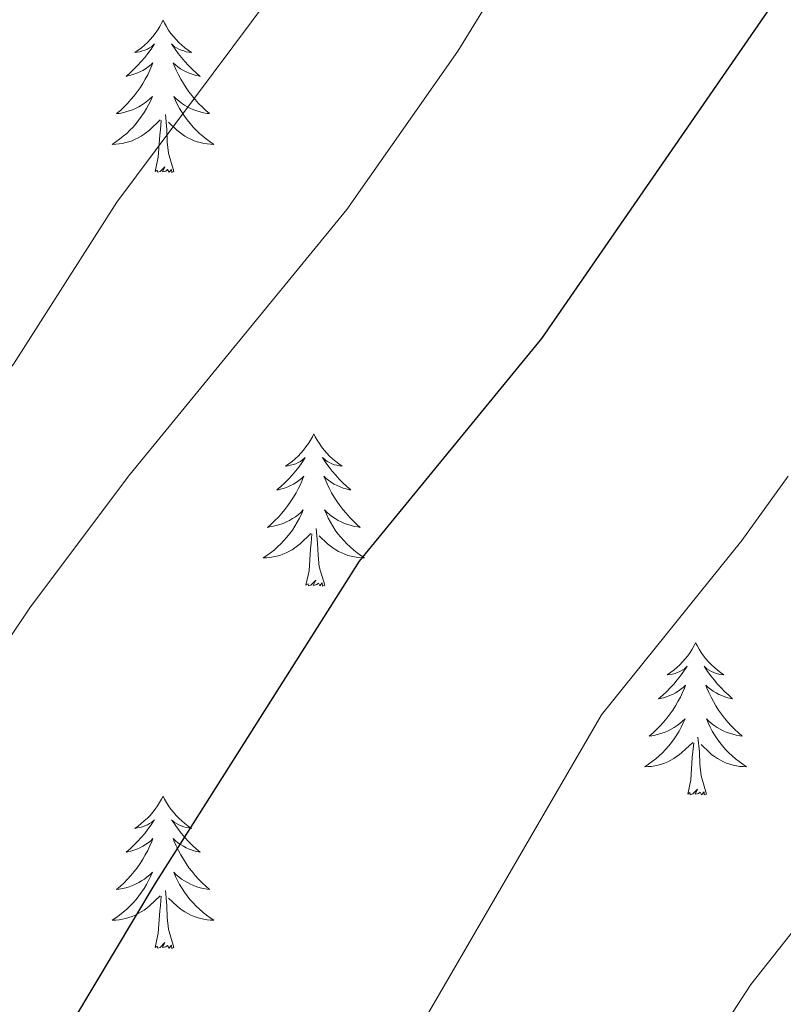
# Model space of a CAD drawing. Units: metres. Extents: x 629817 to 634329, y 4761656 to 4764712.
# Drawn here: x 631158 to 631218, y 4762347 to 4762424 of the extents above; entities that cross this region are included whole.
import ezdxf

# ---------------------------------------------------------------- set-up
doc = ezdxf.new("R2010")
doc.units = ezdxf.units.M
doc.header["$MEASUREMENT"] = 0
for name, color, linetype, lineweight in [('Nivel 36', 7, 'Continuous', 0), ('Nivel 4', 7, 'Continuous', 0), ('Nivel 5', 7, 'Continuous', 0), ('Nivel 61', 7, 'Continuous', 0), ('Nivel 63', 7, 'Continuous', 0)]:
    doc.layers.add(name, color=color, linetype=linetype, lineweight=lineweight)

msp = doc.modelspace()

# ---------------------------------------------------------------- linework, layer by layer
at = {"layer": 'Nivel 36', "color": 92, "linetype": 'Continuous', "lineweight": 0, "elevation": 0.01, "flags": 128}
for points in [[(631168.93, 4762423.73), (631168.82, 4762423.51), (631168.67, 4762423.24), (631168.5, 4762422.97), (631168.32, 4762422.71), (631168.12, 4762422.46), (631167.92, 4762422.23), (631167.7, 4762422), (631167.47, 4762421.78), (631167.23, 4762421.58), (631166.98, 4762421.39), (631166.72, 4762421.21), (631166.91, 4762421.24), (631167.12, 4762421.27), (631167.32, 4762421.33), (631167.51, 4762421.4), (631167.7, 4762421.48), (631167.88, 4762421.58), (631168.06, 4762421.69), (631168.26, 4762421.88), (631168.22, 4762421.82), (631167.99, 4762421.47), (631167.75, 4762421.14), (631167.49, 4762420.81), (631167.22, 4762420.5), (631166.94, 4762420.19), (631166.65, 4762419.9), (631166.35, 4762419.61), (631166.03, 4762419.34), (631166.16, 4762419.37), (631166.4, 4762419.42), (631166.65, 4762419.5), (631166.88, 4762419.58), (631167.11, 4762419.69), (631167.34, 4762419.81), (631167.55, 4762419.94), (631167.76, 4762420.08), (631167.96, 4762420.24), (631168.14, 4762420.41), (631168.06, 4762420.19), (631167.9, 4762419.83), (631167.73, 4762419.47), (631167.54, 4762419.12), (631167.34, 4762418.78), (631167.13, 4762418.45), (631166.9, 4762418.13), (631166.66, 4762417.82), (631166.41, 4762417.52), (631166.15, 4762417.22), (631165.88, 4762416.94), (631165.59, 4762416.67), (631165.29, 4762416.42), (631165.49, 4762416.44), (631165.75, 4762416.49), (631166.02, 4762416.55), (631166.28, 4762416.63), (631166.53, 4762416.72), (631166.78, 4762416.83), (631167.02, 4762416.96), (631167.25, 4762417.09), (631167.48, 4762417.24), (631167.7, 4762417.41), (631167.9, 4762417.58), (631168.1, 4762417.77), (631167.96, 4762417.44)], [(631168.93, 4762423.73), (631169.04, 4762423.51), (631169.2, 4762423.24), (631169.37, 4762422.97), (631169.55, 4762422.71), (631169.74, 4762422.46), (631169.95, 4762422.23), (631170.17, 4762422), (631170.4, 4762421.78), (631170.64, 4762421.58), (631170.89, 4762421.39), (631171.15, 4762421.21), (631170.95, 4762421.24), (631170.75, 4762421.27), (631170.55, 4762421.33), (631170.35, 4762421.4), (631170.16, 4762421.48), (631169.98, 4762421.58), (631169.81, 4762421.69), (631169.6, 4762421.88), (631169.64, 4762421.82), (631169.88, 4762421.47), (631170.12, 4762421.14), (631170.37, 4762420.81), (631170.64, 4762420.5), (631170.92, 4762420.19), (631171.21, 4762419.9), (631171.52, 4762419.61), (631171.83, 4762419.34), (631171.71, 4762419.37), (631171.46, 4762419.42), (631171.22, 4762419.5), (631170.98, 4762419.58), (631170.75, 4762419.69), (631170.53, 4762419.81), (631170.31, 4762419.94), (631170.1, 4762420.08), (631169.91, 4762420.24), (631169.72, 4762420.41), (631169.81, 4762420.19), (631169.96, 4762419.83), (631170.14, 4762419.47), (631170.32, 4762419.12), (631170.52, 4762418.78), (631170.73, 4762418.45), (631170.96, 4762418.13), (631171.2, 4762417.82), (631171.45, 4762417.52), (631171.71, 4762417.22), (631171.99, 4762416.94), (631172.28, 4762416.67), (631172.57, 4762416.42), (631172.38, 4762416.44), (631172.11, 4762416.49), (631171.85, 4762416.55), (631171.59, 4762416.63), (631171.33, 4762416.72), (631171.08, 4762416.83), (631170.84, 4762416.96), (631170.61, 4762417.09), (631170.38, 4762417.24), (631170.17, 4762417.41), (631169.96, 4762417.58), (631169.77, 4762417.77), (631169.91, 4762417.44)], [(631167.96, 4762417.44), (631167.8, 4762417.12), (631167.63, 4762416.81), (631167.45, 4762416.5), (631167.25, 4762416.21), (631167.04, 4762415.92), (631166.82, 4762415.64), (631166.58, 4762415.37), (631166.34, 4762415.12), (631166.08, 4762414.87), (631165.81, 4762414.64), (631165.53, 4762414.41), (631165.24, 4762414.2), (631164.95, 4762414.01), (631165.22, 4762414.02), (631165.48, 4762414.05), (631165.74, 4762414.09), (631166, 4762414.15), (631166.26, 4762414.22), (631166.51, 4762414.3), (631166.75, 4762414.41), (631166.99, 4762414.52), (631167.22, 4762414.66), (631167.44, 4762414.8), (631167.65, 4762414.96), (631167.86, 4762415.13), (631168.7, 4762415.93)], [(631169.91, 4762417.44), (631170.06, 4762417.12), (631170.23, 4762416.81), (631170.42, 4762416.5), (631170.61, 4762416.21), (631170.82, 4762415.92), (631171.05, 4762415.64), (631171.28, 4762415.37), (631171.53, 4762415.12), (631171.78, 4762414.87), (631172.05, 4762414.64), (631172.33, 4762414.41), (631172.62, 4762414.2), (631172.91, 4762414.01), (631172.65, 4762414.02), (631172.38, 4762414.05), (631172.12, 4762414.09), (631171.86, 4762414.15), (631171.61, 4762414.22), (631171.36, 4762414.3), (631171.11, 4762414.41), (631170.88, 4762414.52), (631170.65, 4762414.66), (631170.42, 4762414.8), (631170.21, 4762414.96), (631170.01, 4762415.13), (631169.35, 4762415.75)], [(631169.78, 4762411.88), (631169.35, 4762413.32), (631169.26, 4762414.22), (631169.22, 4762415.17), (631169.12, 4762416.34)], [(631168.31, 4762411.88), (631168.56, 4762413), (631168.67, 4762414.74), (631168.72, 4762415.17), (631168.78, 4762415.89)], [(631169.78, 4762411.88), (631169.61, 4762411.81), (631169.59, 4762412.05), (631169.4, 4762411.83), (631169.28, 4762412.03), (631169.16, 4762411.92), (631168.89, 4762411.87), (631169.08, 4762412.26), (631168.7, 4762411.88), (631168.51, 4762411.83), (631168.47, 4762411.99), (631168.31, 4762411.88)], [(631180.75, 4762391.32), (631180.64, 4762391.1), (631180.48, 4762390.82), (631180.32, 4762390.56), (631180.13, 4762390.3), (631179.94, 4762390.05), (631179.73, 4762389.81), (631179.51, 4762389.59), (631179.28, 4762389.37), (631179.04, 4762389.17), (631178.79, 4762388.98), (631178.53, 4762388.8), (631178.73, 4762388.82), (631178.93, 4762388.86), (631179.13, 4762388.92), (631179.33, 4762388.98), (631179.52, 4762389.07), (631179.7, 4762389.17), (631179.87, 4762389.28), (631180.08, 4762389.47), (631180.04, 4762389.41), (631179.81, 4762389.06), (631179.56, 4762388.72), (631179.31, 4762388.4), (631179.04, 4762388.08), (631178.76, 4762387.78), (631178.47, 4762387.48), (631178.16, 4762387.2), (631177.85, 4762386.93), (631177.98, 4762386.95), (631178.22, 4762387.01), (631178.46, 4762387.08), (631178.7, 4762387.17), (631178.93, 4762387.28), (631179.15, 4762387.39), (631179.37, 4762387.52), (631179.58, 4762387.67), (631179.77, 4762387.83), (631179.96, 4762388), (631179.87, 4762387.77), (631179.72, 4762387.41), (631179.54, 4762387.06), (631179.36, 4762386.71), (631179.16, 4762386.37), (631178.95, 4762386.04), (631178.72, 4762385.72), (631178.48, 4762385.41), (631178.23, 4762385.1), (631177.97, 4762384.81), (631177.69, 4762384.53), (631177.4, 4762384.26), (631177.11, 4762384), (631177.3, 4762384.03), (631177.57, 4762384.08), (631177.83, 4762384.14), (631178.09, 4762384.22), (631178.35, 4762384.31), (631178.6, 4762384.42), (631178.84, 4762384.54), (631179.07, 4762384.68), (631179.3, 4762384.83), (631179.51, 4762384.99), (631179.72, 4762385.17), (631179.91, 4762385.36), (631179.77, 4762385.03)], [(631180.75, 4762391.32), (631180.86, 4762391.1), (631181.02, 4762390.82), (631181.18, 4762390.56), (631181.36, 4762390.3), (631181.56, 4762390.05), (631181.77, 4762389.81), (631181.98, 4762389.59), (631182.22, 4762389.37), (631182.46, 4762389.17), (631182.71, 4762388.98), (631182.97, 4762388.8), (631182.77, 4762388.82), (631182.56, 4762388.86), (631182.36, 4762388.91), (631182.17, 4762388.98), (631181.98, 4762389.07), (631181.8, 4762389.17), (631181.63, 4762389.28), (631181.42, 4762389.47), (631181.46, 4762389.41), (631181.69, 4762389.06), (631181.94, 4762388.72), (631182.19, 4762388.4), (631182.46, 4762388.08), (631182.74, 4762387.78), (631183.03, 4762387.48), (631183.33, 4762387.2), (631183.65, 4762386.93), (631183.52, 4762386.95), (631183.28, 4762387.01), (631183.04, 4762387.08), (631182.8, 4762387.17), (631182.57, 4762387.27), (631182.34, 4762387.39), (631182.13, 4762387.52), (631181.92, 4762387.67), (631181.72, 4762387.82), (631181.54, 4762388), (631181.63, 4762387.77), (631181.78, 4762387.41), (631181.95, 4762387.06), (631182.14, 4762386.71), (631182.34, 4762386.37), (631182.55, 4762386.04), (631182.78, 4762385.72), (631183.02, 4762385.41), (631183.27, 4762385.1), (631183.53, 4762384.81), (631183.81, 4762384.53), (631184.09, 4762384.26), (631184.39, 4762384), (631184.19, 4762384.03), (631183.93, 4762384.07), (631183.66, 4762384.14), (631183.4, 4762384.22), (631183.15, 4762384.31), (631182.9, 4762384.42), (631182.66, 4762384.54), (631182.43, 4762384.68), (631182.2, 4762384.83), (631181.99, 4762384.99), (631181.78, 4762385.17), (631181.58, 4762385.36), (631181.73, 4762385.03)], [(631179.77, 4762385.03), (631179.62, 4762384.71), (631179.45, 4762384.4), (631179.26, 4762384.09), (631179.07, 4762383.79), (631178.86, 4762383.51), (631178.64, 4762383.23), (631178.4, 4762382.96), (631178.15, 4762382.7), (631177.9, 4762382.46), (631177.63, 4762382.22), (631177.35, 4762382), (631177.06, 4762381.79), (631176.77, 4762381.6), (631177.03, 4762381.61), (631177.3, 4762381.64), (631177.56, 4762381.68), (631177.82, 4762381.73), (631178.07, 4762381.8), (631178.32, 4762381.89), (631178.57, 4762382), (631178.8, 4762382.11), (631179.04, 4762382.24), (631179.26, 4762382.39), (631179.47, 4762382.54), (631179.67, 4762382.72), (631180.52, 4762383.51)], [(631181.73, 4762385.03), (631181.88, 4762384.71), (631182.05, 4762384.4), (631182.23, 4762384.09), (631182.43, 4762383.79), (631182.64, 4762383.5), (631182.86, 4762383.23), (631183.1, 4762382.96), (631183.34, 4762382.7), (631183.6, 4762382.46), (631183.87, 4762382.22), (631184.15, 4762382), (631184.44, 4762381.79), (631184.73, 4762381.6), (631184.46, 4762381.61), (631184.2, 4762381.63), (631183.94, 4762381.68), (631183.68, 4762381.73), (631183.42, 4762381.8), (631183.18, 4762381.89), (631182.93, 4762381.99), (631182.69, 4762382.11), (631182.46, 4762382.24), (631182.24, 4762382.39), (631182.03, 4762382.54), (631181.82, 4762382.71), (631181.17, 4762383.33)], [(631181.6, 4762379.46), (631181.17, 4762380.9), (631181.08, 4762381.81), (631181.03, 4762382.76), (631180.93, 4762383.92)], [(631180.13, 4762379.46), (631180.38, 4762380.58), (631180.49, 4762382.32), (631180.54, 4762382.76), (631180.6, 4762383.48)], [(631181.6, 4762379.46), (631181.42, 4762379.4), (631181.41, 4762379.64), (631181.22, 4762379.41), (631181.1, 4762379.62), (631180.97, 4762379.51), (631180.7, 4762379.45), (631180.9, 4762379.85), (631180.52, 4762379.47), (631180.33, 4762379.41), (631180.29, 4762379.58), (631180.13, 4762379.46)], [(631210.67, 4762374.96), (631210.56, 4762374.74), (631210.4, 4762374.46), (631210.24, 4762374.2), (631210.06, 4762373.94), (631209.86, 4762373.69), (631209.65, 4762373.45), (631209.44, 4762373.23), (631209.2, 4762373.01), (631208.96, 4762372.81), (631208.71, 4762372.62), (631208.45, 4762372.44), (631208.65, 4762372.46), (631208.86, 4762372.5), (631209.06, 4762372.55), (631209.25, 4762372.62), (631209.44, 4762372.71), (631209.62, 4762372.81), (631209.79, 4762372.92), (631210, 4762373.11), (631209.96, 4762373.04), (631209.73, 4762372.7), (631209.48, 4762372.36), (631209.23, 4762372.04), (631208.96, 4762371.72), (631208.68, 4762371.42), (631208.39, 4762371.12), (631208.09, 4762370.84), (631207.77, 4762370.57), (631207.9, 4762370.59), (631208.14, 4762370.65), (631208.38, 4762370.72), (631208.62, 4762370.81), (631208.85, 4762370.91), (631209.08, 4762371.03), (631209.29, 4762371.16), (631209.5, 4762371.31), (631209.7, 4762371.46), (631209.88, 4762371.64), (631209.79, 4762371.41), (631209.64, 4762371.05), (631209.47, 4762370.7), (631209.28, 4762370.35), (631209.08, 4762370.01), (631208.87, 4762369.68), (631208.64, 4762369.36), (631208.4, 4762369.05), (631208.15, 4762368.74), (631207.89, 4762368.45), (631207.61, 4762368.17), (631207.33, 4762367.9), (631207.03, 4762367.64), (631207.23, 4762367.67), (631207.49, 4762367.71), (631207.76, 4762367.78), (631208.02, 4762367.86), (631208.27, 4762367.95), (631208.52, 4762368.06), (631208.76, 4762368.18), (631208.99, 4762368.32), (631209.22, 4762368.47), (631209.43, 4762368.63), (631209.64, 4762368.81), (631209.84, 4762369), (631209.69, 4762368.67)], [(631210.67, 4762374.96), (631210.78, 4762374.74), (631210.94, 4762374.46), (631211.1, 4762374.2), (631211.29, 4762373.94), (631211.48, 4762373.69), (631211.69, 4762373.45), (631211.91, 4762373.23), (631212.14, 4762373.01), (631212.38, 4762372.81), (631212.63, 4762372.62), (631212.89, 4762372.44), (631212.69, 4762372.46), (631212.49, 4762372.5), (631212.29, 4762372.55), (631212.09, 4762372.62), (631211.9, 4762372.71), (631211.72, 4762372.81), (631211.55, 4762372.92), (631211.34, 4762373.11), (631211.38, 4762373.04), (631211.61, 4762372.7), (631211.86, 4762372.36), (631212.11, 4762372.04), (631212.38, 4762371.72), (631212.66, 4762371.42), (631212.95, 4762371.12), (631213.26, 4762370.84), (631213.57, 4762370.57), (631213.44, 4762370.59), (631213.2, 4762370.65), (631212.96, 4762370.72), (631212.72, 4762370.81), (631212.49, 4762370.91), (631212.27, 4762371.03), (631212.05, 4762371.16), (631211.84, 4762371.31), (631211.65, 4762371.46), (631211.46, 4762371.64), (631211.55, 4762371.41), (631211.7, 4762371.05), (631211.88, 4762370.7), (631212.06, 4762370.35), (631212.26, 4762370.01), (631212.47, 4762369.68), (631212.7, 4762369.36), (631212.94, 4762369.05), (631213.19, 4762368.74), (631213.45, 4762368.45), (631213.73, 4762368.17), (631214.02, 4762367.9), (631214.31, 4762367.64), (631214.12, 4762367.67), (631213.85, 4762367.71), (631213.59, 4762367.78), (631213.33, 4762367.86), (631213.07, 4762367.95), (631212.82, 4762368.06), (631212.58, 4762368.18), (631212.35, 4762368.32), (631212.12, 4762368.47), (631211.91, 4762368.63), (631211.7, 4762368.81), (631211.51, 4762369), (631211.65, 4762368.67)], [(631209.69, 4762368.67), (631209.54, 4762368.35), (631209.37, 4762368.04), (631209.19, 4762367.73), (631208.99, 4762367.43), (631208.78, 4762367.14), (631208.56, 4762366.87), (631208.32, 4762366.6), (631208.08, 4762366.34), (631207.82, 4762366.1), (631207.55, 4762365.86), (631207.27, 4762365.64), (631206.98, 4762365.43), (631206.69, 4762365.24), (631206.96, 4762365.25), (631207.22, 4762365.27), (631207.48, 4762365.32), (631207.74, 4762365.37), (631208, 4762365.44), (631208.24, 4762365.53), (631208.49, 4762365.63), (631208.73, 4762365.75), (631208.96, 4762365.88), (631209.18, 4762366.03), (631209.39, 4762366.18), (631209.6, 4762366.35), (631210.44, 4762367.15)], [(631211.65, 4762368.67), (631211.8, 4762368.35), (631211.97, 4762368.04), (631212.16, 4762367.73), (631212.35, 4762367.43), (631212.56, 4762367.14), (631212.78, 4762366.87), (631213.02, 4762366.6), (631213.27, 4762366.34), (631213.52, 4762366.1), (631213.79, 4762365.86), (631214.07, 4762365.64), (631214.36, 4762365.43), (631214.65, 4762365.24), (631214.39, 4762365.25), (631214.12, 4762365.27), (631213.86, 4762365.31), (631213.6, 4762365.37), (631213.35, 4762365.44), (631213.1, 4762365.53), (631212.85, 4762365.63), (631212.62, 4762365.75), (631212.38, 4762365.88), (631212.16, 4762366.03), (631211.95, 4762366.18), (631211.75, 4762366.35), (631211.09, 4762366.97)], [(631210.05, 4762363.1), (631210.3, 4762364.22), (631210.41, 4762365.96), (631210.46, 4762366.4), (631210.52, 4762367.12)], [(631211.52, 4762363.1), (631211.09, 4762364.54), (631211, 4762365.45), (631210.96, 4762366.4), (631210.85, 4762367.56)], [(631211.52, 4762363.1), (631211.35, 4762363.04), (631211.33, 4762363.28), (631211.14, 4762363.05), (631211.02, 4762363.26), (631210.9, 4762363.15), (631210.63, 4762363.09), (631210.82, 4762363.49), (631210.44, 4762363.11), (631210.25, 4762363.05), (631210.21, 4762363.22), (631210.05, 4762363.1)], [(631168.93, 4762362.93), (631168.82, 4762362.71), (631168.66, 4762362.44), (631168.5, 4762362.17), (631168.32, 4762361.91), (631168.12, 4762361.67), (631167.91, 4762361.43), (631167.7, 4762361.2), (631167.46, 4762360.99), (631167.22, 4762360.78), (631166.97, 4762360.59), (631166.71, 4762360.41), (631166.91, 4762360.44), (631167.12, 4762360.48), (631167.32, 4762360.53), (631167.51, 4762360.6), (631167.7, 4762360.68), (631167.88, 4762360.78), (631168.05, 4762360.9), (631168.26, 4762361.09), (631168.22, 4762361.02), (631167.99, 4762360.68), (631167.74, 4762360.34), (631167.49, 4762360.01), (631167.22, 4762359.7), (631166.94, 4762359.39), (631166.65, 4762359.1), (631166.35, 4762358.82), (631166.03, 4762358.54), (631166.16, 4762358.57), (631166.4, 4762358.63), (631166.64, 4762358.7), (631166.88, 4762358.79), (631167.11, 4762358.89), (631167.34, 4762359.01), (631167.55, 4762359.14), (631167.76, 4762359.28), (631167.96, 4762359.44), (631168.14, 4762359.61), (631168.05, 4762359.39), (631167.9, 4762359.03), (631167.73, 4762358.67), (631167.54, 4762358.33), (631167.34, 4762357.99), (631167.13, 4762357.66), (631166.9, 4762357.33), (631166.66, 4762357.02), (631166.41, 4762356.72), (631166.15, 4762356.43), (631165.87, 4762356.15), (631165.59, 4762355.88), (631165.29, 4762355.62), (631165.49, 4762355.64), (631165.75, 4762355.69), (631166.02, 4762355.75), (631166.28, 4762355.83), (631166.53, 4762355.93), (631166.78, 4762356.03), (631167.02, 4762356.16), (631167.25, 4762356.3), (631167.48, 4762356.44), (631167.69, 4762356.61), (631167.9, 4762356.78), (631168.1, 4762356.97), (631167.95, 4762356.65)], [(631168.93, 4762362.93), (631169.04, 4762362.71), (631169.2, 4762362.44), (631169.36, 4762362.17), (631169.55, 4762361.91), (631169.74, 4762361.67), (631169.95, 4762361.43), (631170.17, 4762361.2), (631170.4, 4762360.99), (631170.64, 4762360.78), (631170.89, 4762360.59), (631171.15, 4762360.41), (631170.95, 4762360.44), (631170.75, 4762360.48), (631170.55, 4762360.53), (631170.35, 4762360.6), (631170.16, 4762360.68), (631169.98, 4762360.78), (631169.81, 4762360.9), (631169.6, 4762361.09), (631169.64, 4762361.02), (631169.87, 4762360.68), (631170.12, 4762360.34), (631170.37, 4762360.01), (631170.64, 4762359.7), (631170.92, 4762359.39), (631171.21, 4762359.1), (631171.52, 4762358.82), (631171.83, 4762358.54), (631171.7, 4762358.57), (631171.46, 4762358.63), (631171.22, 4762358.7), (631170.98, 4762358.79), (631170.75, 4762358.89), (631170.53, 4762359.01), (631170.31, 4762359.14), (631170.1, 4762359.28), (631169.91, 4762359.44), (631169.72, 4762359.61), (631169.81, 4762359.39), (631169.96, 4762359.03), (631170.14, 4762358.67), (631170.32, 4762358.33), (631170.52, 4762357.99), (631170.73, 4762357.66), (631170.96, 4762357.33), (631171.2, 4762357.02), (631171.45, 4762356.72), (631171.71, 4762356.43), (631171.99, 4762356.15), (631172.28, 4762355.88), (631172.57, 4762355.62), (631172.38, 4762355.64), (631172.11, 4762355.69), (631171.85, 4762355.75), (631171.59, 4762355.83), (631171.33, 4762355.93), (631171.08, 4762356.03), (631170.84, 4762356.16), (631170.61, 4762356.3), (631170.38, 4762356.44), (631170.17, 4762356.61), (631169.96, 4762356.78), (631169.77, 4762356.97), (631169.91, 4762356.65)], [(631167.95, 4762356.65), (631167.8, 4762356.32), (631167.63, 4762356.01), (631167.45, 4762355.71), (631167.25, 4762355.41), (631167.04, 4762355.12), (631166.82, 4762354.84), (631166.58, 4762354.58), (631166.34, 4762354.32), (631166.08, 4762354.07), (631165.81, 4762353.84), (631165.53, 4762353.62), (631165.24, 4762353.41), (631164.95, 4762353.22), (631165.22, 4762353.22), (631165.48, 4762353.25), (631165.74, 4762353.29), (631166, 4762353.35), (631166.26, 4762353.42), (631166.5, 4762353.51), (631166.75, 4762353.61), (631166.99, 4762353.73), (631167.22, 4762353.86), (631167.44, 4762354), (631167.65, 4762354.16), (631167.86, 4762354.33), (631168.7, 4762355.13)], [(631169.91, 4762356.65), (631170.06, 4762356.32), (631170.23, 4762356.01), (631170.42, 4762355.71), (631170.61, 4762355.41), (631170.82, 4762355.12), (631171.04, 4762354.84), (631171.28, 4762354.58), (631171.53, 4762354.32), (631171.78, 4762354.07), (631172.05, 4762353.84), (631172.33, 4762353.62), (631172.62, 4762353.41), (631172.91, 4762353.22), (631172.65, 4762353.22), (631172.38, 4762353.25), (631172.12, 4762353.29), (631171.86, 4762353.35), (631171.61, 4762353.42), (631171.36, 4762353.51), (631171.11, 4762353.61), (631170.88, 4762353.73), (631170.64, 4762353.86), (631170.42, 4762354), (631170.21, 4762354.16), (631170.01, 4762354.33), (631169.35, 4762354.95)], [(631169.78, 4762351.08), (631169.35, 4762352.52), (631169.26, 4762353.42), (631169.22, 4762354.37), (631169.11, 4762355.54)], [(631168.31, 4762351.08), (631168.56, 4762352.2), (631168.67, 4762353.94), (631168.72, 4762354.37), (631168.78, 4762355.1)], [(631169.78, 4762351.08), (631169.61, 4762351.01), (631169.59, 4762351.25), (631169.4, 4762351.03), (631169.28, 4762351.23), (631169.16, 4762351.12), (631168.89, 4762351.07), (631169.08, 4762351.46), (631168.7, 4762351.08), (631168.51, 4762351.03), (631168.47, 4762351.19), (631168.31, 4762351.08)]]:
    msp.add_lwpolyline(points, dxfattribs=at)
at = {"layer": 'Nivel 4', "color": 36, "linetype": 'Continuous', "lineweight": 30, "elevation": 1025.01, "flags": 128}
msp.add_lwpolyline([(631217.26, 4762425.85), (631198.58, 4762398.79), (631184.31, 4762381.35), (631168.28, 4762356.06), (631161.92, 4762345.41), (631149.63, 4762327.04), (631147.29, 4762322.59), (631143.39, 4762311.5), (631136.53, 4762280.06), (631135.48, 4762272.71), (631135.34, 4762267.71)], dxfattribs=at)
at = {"layer": 'Nivel 5', "color": 36, "linetype": 'Continuous', "lineweight": 0, "flags": 128}
for points, elevation in [([(631195.5, 4762449.95), (631165.32, 4762409.48), (631157.21, 4762396.78), (631149.83, 4762387.93), (631140.5, 4762375.62), (631125.09, 4762354.9)], 1015.01), ([(631199.9, 4762434.1), (631192.04, 4762421.32), (631183.33, 4762408.91), (631166.21, 4762388.02), (631158.49, 4762377.7)], 1020.01), ([(631217.91, 4762388.02), (631214.28, 4762382.97), (631203.3, 4762369.31), (631178.85, 4762327.2), (631175.07, 4762314.41), (631174.04, 4762309.34), (631173.02, 4762304.42), (631171.99, 4762299.35), (631171.3, 4762293.96), (631170.94, 4762288.25), (631171.07, 4762282.88), (631171.53, 4762276.86), (631172.67, 4762269.72), (631175.3, 4762261.63), (631177.53, 4762256.79), (631180.59, 4762251.16), (631184.95, 4762245.56), (631190.61, 4762240.31), (631196.4, 4762236.86), (631201.51, 4762234.21), (631206.45, 4762231.88), (631212.37, 4762229.4), (631218.45, 4762226.94)], 1030.01), ([(631158.49, 4762377.7), (631146.58, 4762359.95), (631135.72, 4762346.43), (631129.72, 4762336.5), (631123.39, 4762322.69), (631116.53, 4762301.84), (631108.27, 4762278.35), (631107.1, 4762273.5), (631105.8, 4762265.26), (631105.3, 4762258.9), (631105.3, 4762251.73)], 1020.01), ([(631229.98, 4762367.15), (631214.99, 4762348.17), (631204.7, 4762332.36), (631202.7, 4762327.78), (631201.36, 4762321.88), (631200.52, 4762308.81), (631202.27, 4762287.08), (631203.87, 4762276.3), (631205.67, 4762271.7), (631208.63, 4762267.77), (631212.07, 4762264.03), (631215.88, 4762260.84), (631221.81, 4762257.39)], 1035.01)]:
    msp.add_lwpolyline(points, dxfattribs=dict(at, elevation=elevation))
at = {"layer": 'Nivel 61', "color": 250, "linetype": 'Continuous', "lineweight": 0}
msp.add_3dface([(630709.35, 4764380.82, 0.01), (634104.54, 4764446.4, 0.01), (634149.91, 4762132.85, 0.01), (630753.54, 4762067.28, 0.01)], dxfattribs=at)
at = {"layer": 'Nivel 63', "color": 7, "linetype": 'Continuous', "lineweight": 0}
msp.add_3dface([(629874.66, 4761656.47, -0.24), (629817.3, 4764625.94, -0.24), (634271.51, 4764711.95, -0.24), (634328.87, 4761742.47, -0.24)], dxfattribs=at)

doc.saveas('drawing.dxf')
